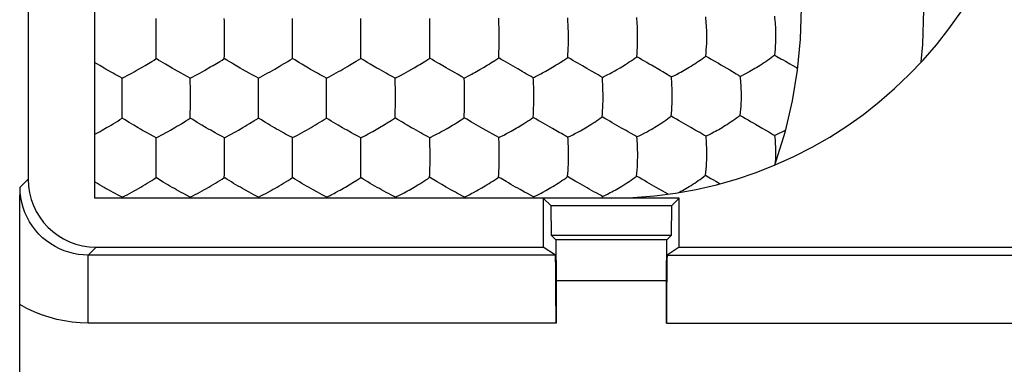
# Model space of a CAD drawing. Units: millimetres. Extents: x -11.2 to 11.2, y -24.4 to 24.6.
# Drawn here: x 0.2 to 7.5, y 9.1 to 11.7 of the extents above; entities that cross this region are included whole.
import ezdxf

# ---------------------------------------------------------------- set-up
doc = ezdxf.new("R2010")
doc.units = ezdxf.units.MM
doc.header["$LTSCALE"] = 16.335
doc.layers.get('0').update_dxf_attribs({"linetype": 'CONTINUOUS'})
for name, color, linetype in [('DRAFT', 7, 'CONTINUOUS'), ('RACCORDO', 7, 'CONTINUOUS'), ('SUPERFICI', 7, 'CONTINUOUS')]:
    doc.layers.add(name, color=color, linetype=linetype)

msp = doc.modelspace()

# ---------------------------------------------------------------- linework, layer by layer
at = {"color": 7, "linetype": 'CONTINUOUS'}
for p, q in [((1.2526, 11.5272), (1.2525, 11.5946)), ((1.7532, 11.6436), (1.7531, 11.6593)), ((1.7535, 11.5949), (1.7532, 11.6436)), ((1.7537, 11.5275), (1.7535, 11.5949)), ((2.2541, 11.644), (2.254, 11.6598)), ((2.2545, 11.5953), (2.2541, 11.644)), ((2.7571, 11.5956), (2.7563, 11.6598)), ((3.2659, 11.5631), (3.2654, 11.5965)), ((1.2526, 11.5098), (1.2526, 11.5272)), ((1.7536, 11.5101), (1.7537, 11.5275)), ((1.7533, 11.3886), (1.7537, 11.4844)), ((1.7537, 11.4844), (1.7536, 11.5101)), ((2.2547, 11.4848), (2.2547, 11.5105)), ((2.7575, 11.4854), (2.7574, 11.5111)), ((1.2522, 11.365), (1.2524, 11.3883)), ((1.7531, 11.3653), (1.7533, 11.3886)), ((1.2698, 11.3545), (1.2522, 11.365)), ((1.7707, 11.3548), (1.7531, 11.3653)), ((2.2717, 11.3551), (2.254, 11.3656)), ((2.7744, 11.3561), (2.7563, 11.3668)), ((3.1498, 11.2981), (3.1772, 11.3143)), ((3.6592, 11.2998), (3.6864, 11.3162)), ((3.9112, 11.2897), (3.844, 11.3284)), ((5.3887, 11.3305), (5.4059, 11.3205)), ((5.4059, 11.3205), (5.4718, 11.2818)), ((5.9138, 11.3272), (5.9302, 11.3176)), ((1.0018, 11.2206), (0.9848, 11.2299)), ((1.5027, 11.2208), (1.4857, 11.2302)), ((2.0037, 11.2211), (1.9867, 11.2305)), ((2.5047, 11.2214), (2.4878, 11.2307)), ((2.9595, 11.2487), (2.9426, 11.2581)), ((3.0448, 11.2392), (3.0759, 11.256)), ((3.0759, 11.256), (3.1111, 11.2757)), ((3.1111, 11.2757), (3.1498, 11.2981)), ((5.042, 11.2299), (5.0692, 11.2436)), ((5.4718, 11.2818), (5.5196, 11.2529)), ((5.5774, 11.2479), (5.5497, 11.234)), ((1.0018, 11.2046), (1.0018, 11.2206)), ((1.0021, 11.0878), (1.0018, 11.2046)), ((1.5028, 11.1887), (1.5027, 11.2208)), ((1.503, 11.1556), (1.5028, 11.1887)), ((2.0041, 11.1559), (2.0037, 11.2211)), ((2.0043, 11.0884), (2.0041, 11.1559)), ((2.5052, 11.1728), (2.5047, 11.2214)), ((3.0101, 11.2209), (3.018, 11.2251)), ((3.5181, 11.2221), (3.5262, 11.2263)), ((1.002, 11.0705), (1.0021, 11.0878)), ((1.5031, 11.0881), (1.503, 11.1556)), ((1.5031, 11.0708), (1.5031, 11.0881)), ((2.0042, 11.0712), (2.0043, 11.0884)), ((2.004, 10.997), (2.0043, 11.0455)), ((2.0043, 11.0455), (2.0042, 11.0712)), ((2.5055, 11.0457), (2.5055, 11.0715)), ((3.0115, 11.0217), (3.0117, 11.0462)), ((1.0017, 10.9268), (1.0019, 10.9498)), ((1.5026, 10.9272), (1.5028, 10.9501)), ((2.8958, 10.8584), (2.9231, 10.8746)), ((3.0281, 10.9179), (3.0097, 10.9289)), ((3.5363, 10.9194), (3.5175, 10.9304)), ((4.6756, 10.854), (4.6075, 10.8932)), ((0.8, 10.8083), (0.8384, 10.8294)), ((3.7235, 10.8114), (3.7068, 10.8206)), ((4.281, 10.7866), (4.3074, 10.7996)), ((4.789, 10.7895), (4.8159, 10.8026)), ((5.3241, 10.8066), (5.2968, 10.7933)), ((1.2521, 10.783), (1.2351, 10.7921)), ((1.2522, 10.7668), (1.2521, 10.783)), ((1.2525, 10.6493), (1.2522, 10.7668)), ((1.7532, 10.7833), (1.7363, 10.7924)), ((1.7533, 10.7671), (1.7532, 10.7833)), ((1.7536, 10.7175), (1.7533, 10.7671)), ((2.2546, 10.7835), (2.2377, 10.7925)), ((2.2551, 10.7176), (2.2546, 10.7835)), ((2.7571, 10.7829), (2.7402, 10.7919)), ((2.7571, 10.7829), (2.7649, 10.7869)), ((2.7579, 10.7172), (2.7571, 10.7829)), ((3.2647, 10.7832), (3.2479, 10.7922)), ((3.2647, 10.7832), (3.2727, 10.7872)), ((3.2655, 10.7508), (3.2647, 10.7832)), ((1.2524, 10.632), (1.2525, 10.6493)), ((1.7537, 10.6497), (1.7536, 10.7175)), ((1.7537, 10.6325), (1.7537, 10.6497)), ((1.7533, 10.5126), (1.7538, 10.6069)), ((1.7538, 10.6069), (1.7537, 10.6325)), ((2.2553, 10.6071), (2.2553, 10.6329)), ((2.7577, 10.5588), (2.7581, 10.6071)), ((1.252, 10.4894), (1.2522, 10.5121)), ((1.753, 10.4899), (1.7533, 10.5126)), ((3.7904, 10.4823), (3.7713, 10.4936)), ((4.2983, 10.4854), (4.2788, 10.4967)), ((5.3702, 10.4624), (5.4011, 10.4447)), ((1.0016, 10.3459), (0.9677, 10.3632)), ((1.5025, 10.3462), (1.4687, 10.3636)), ((2.0043, 10.3465), (1.9704, 10.3638)), ((2.5062, 10.3464), (2.4725, 10.3637)), ((3.0112, 10.3456), (2.9774, 10.3629)), ((3.4696, 10.3725), (3.4528, 10.3815)), ((3.5195, 10.3465), (3.4696, 10.3725)), ((3.5195, 10.3465), (3.5453, 10.3589)), ((4.0278, 10.3482), (4.0539, 10.3607)), ((4.5358, 10.3508), (4.5199, 10.3594)), ((4.5358, 10.3508), (4.5624, 10.3634)), ((4.5929, 10.3789), (4.604, 10.3848)), ((5.0188, 10.3681), (4.9964, 10.3804)), ((2.5062, 10.3464), (2.5139, 10.3502)), ((4.0278, 10.3482), (4.0115, 10.3568)), ((4.0282, 10.3392), (4.0278, 10.3482)), ((4.5365, 10.3392), (4.5358, 10.3508))]:
    msp.add_line(p, q, dxfattribs=at)
for points in [[(4.2846, 11.5344), (4.2844, 11.5512), (4.284, 11.5679), (4.2836, 11.5845), (4.283, 11.6012), (4.2823, 11.6175), (4.2814, 11.6335), (4.2805, 11.6493), (4.2794, 11.6649)], [(4.7937, 11.521), (4.7936, 11.5382), (4.7934, 11.555), (4.793, 11.5716), (4.7924, 11.5881), (4.7917, 11.6047), (4.7908, 11.621), (4.7897, 11.637), (4.7885, 11.6527), (4.7872, 11.6682)], [(5.3026, 11.5258), (5.3026, 11.5429), (5.3023, 11.5596), (5.3018, 11.5761), (5.3011, 11.5926), (5.3002, 11.6091), (5.2991, 11.6253), (5.2979, 11.6412), (5.2964, 11.6568), (5.2948, 11.6722)], [(5.8114, 11.5316), (5.8113, 11.5485), (5.811, 11.5651), (5.8104, 11.5815), (5.8096, 11.5979), (5.8086, 11.6143), (5.8073, 11.6304), (5.8059, 11.6462), (5.8042, 11.6617), (5.8023, 11.677)], [(1.2525, 11.5946), (1.2522, 11.6433), (1.2522, 11.6591)], [(2.2547, 11.5105), (2.2547, 11.5279), (2.2545, 11.5953)], [(2.7574, 11.5111), (2.7574, 11.5284), (2.7571, 11.5956)], [(3.2654, 11.5965), (3.2651, 11.613), (3.2647, 11.6291), (3.2638, 11.6606)], [(3.7747, 11.5818), (3.7743, 11.5984), (3.7737, 11.6148), (3.7731, 11.6309), (3.7724, 11.6467), (3.7716, 11.6624)], [(3.2662, 11.4866), (3.2662, 11.5295), (3.2659, 11.5631)], [(3.7716, 11.3704), (3.7729, 11.3935), (3.7738, 11.4167), (3.7745, 11.4401), (3.775, 11.464), (3.7754, 11.4886), (3.7754, 11.5315)], [(3.7754, 11.5315), (3.7752, 11.5484), (3.7747, 11.5818)], [(4.2794, 11.3738), (4.2811, 11.3967), (4.2824, 11.4198), (4.2833, 11.4432), (4.2841, 11.4671), (4.2845, 11.4916), (4.2846, 11.5344)], [(4.7872, 11.3782), (4.7893, 11.4009), (4.7908, 11.424), (4.7921, 11.4473), (4.793, 11.4711), (4.7936, 11.4955), (4.7937, 11.521)], [(5.2948, 11.3837), (5.2973, 11.4063), (5.2992, 11.4292), (5.3007, 11.4524), (5.3018, 11.476), (5.3025, 11.5004), (5.3026, 11.5258)], [(5.8023, 11.3903), (5.8052, 11.4128), (5.8074, 11.4355), (5.8092, 11.4586), (5.8104, 11.4821), (5.8112, 11.5063), (5.8114, 11.5316)], [(1.2524, 11.3883), (1.2526, 11.4595), (1.2527, 11.4841), (1.2526, 11.5098)], [(2.254, 11.3656), (2.2543, 11.389), (2.2547, 11.4848)], [(2.7563, 11.3668), (2.7567, 11.3899), (2.7575, 11.4854)], [(3.2638, 11.3682), (3.2646, 11.3913), (3.2651, 11.4145), (3.2656, 11.438), (3.2659, 11.462), (3.2662, 11.4866)], [(4.2515, 11.3546), (4.2655, 11.364), (4.2794, 11.3738)], [(4.353, 11.3315), (4.3354, 11.3417), (4.3174, 11.3522), (4.2988, 11.363), (4.2794, 11.3738)], [(4.7047, 11.3226), (4.7184, 11.3313), (4.7323, 11.3403), (4.7462, 11.3495), (4.7599, 11.3587), (4.7736, 11.3682), (4.7872, 11.3782)], [(4.8967, 11.3157), (4.8796, 11.3255), (4.862, 11.3355), (4.8442, 11.3459), (4.8259, 11.3565), (4.8069, 11.3673), (4.7872, 11.3782)], [(5.1354, 11.2797), (5.1479, 11.2868), (5.1607, 11.2944), (5.1736, 11.3022), (5.1868, 11.3102), (5.2003, 11.3187), (5.2137, 11.3272), (5.2273, 11.336), (5.2411, 11.3453), (5.2547, 11.3546), (5.2682, 11.3639), (5.2816, 11.3736), (5.2948, 11.3837)], [(5.2948, 11.3837), (5.315, 11.3727), (5.3343, 11.3617), (5.3529, 11.351), (5.3887, 11.3305)], [(5.8023, 11.3903), (5.7895, 11.3801), (5.7764, 11.3703), (5.7632, 11.3608), (5.7498, 11.3513), (5.7362, 11.3419), (5.7227, 11.3329), (5.7093, 11.3241), (5.6959, 11.3155), (5.6827, 11.3074), (5.6697, 11.2995), (5.6569, 11.2918), (5.6443, 11.2845)], [(5.8023, 11.3903), (5.8173, 11.3819), (5.8484, 11.3647)], [(0.8686, 11.2948), (0.836, 11.3138), (0.8194, 11.3235), (0.8028, 11.3335), (0.8, 11.3352)], [(1.0378, 11.2397), (1.072, 11.2589), (1.089, 11.2683), (1.1055, 11.2777), (1.1539, 11.3056)], [(1.1539, 11.3056), (1.1701, 11.3151), (1.2192, 11.3445)], [(1.2192, 11.3445), (1.2357, 11.3546), (1.2522, 11.365)], [(1.3696, 11.295), (1.3204, 11.3237), (1.3038, 11.3337), (1.2698, 11.3545)], [(1.5387, 11.24), (1.573, 11.2592), (1.59, 11.2686), (1.6065, 11.278), (1.655, 11.3059)], [(1.655, 11.3059), (1.6711, 11.3155), (1.7201, 11.3448)], [(1.7201, 11.3448), (1.7366, 11.3549), (1.7531, 11.3653)], [(1.8707, 11.2953), (1.8215, 11.3241), (1.8048, 11.334), (1.7707, 11.3548)], [(2.0398, 11.2403), (2.0741, 11.2594), (2.0911, 11.2689), (2.1076, 11.2782), (2.1238, 11.2876), (2.1561, 11.3062)], [(2.1561, 11.3062), (2.1722, 11.3158), (2.2211, 11.3451)], [(2.2211, 11.3451), (2.2375, 11.3552), (2.254, 11.3656)], [(2.3718, 11.2956), (2.3225, 11.3243), (2.3058, 11.3343), (2.2717, 11.3551)], [(2.5411, 11.2406), (2.5757, 11.2599), (2.5928, 11.2694), (2.6094, 11.2788), (2.6257, 11.2882), (2.6581, 11.307)], [(2.6581, 11.307), (2.6743, 11.3166), (2.7234, 11.3461)], [(2.7234, 11.3461), (2.7398, 11.3563), (2.7563, 11.3668)], [(2.8761, 11.2959), (2.8262, 11.325), (2.8091, 11.3351), (2.7744, 11.3561)], [(3.1772, 11.3143), (3.1913, 11.3228), (3.2345, 11.3494)], [(3.2345, 11.3494), (3.2491, 11.3586), (3.2638, 11.3682)], [(3.3349, 11.3263), (3.3177, 11.3364), (3.3002, 11.3469), (3.2823, 11.3575), (3.2638, 11.3682)], [(3.4018, 11.2877), (3.3853, 11.2972), (3.3349, 11.3263)], [(3.6864, 11.3162), (3.7004, 11.3246), (3.7145, 11.3335), (3.743, 11.3514)], [(3.743, 11.3514), (3.7573, 11.3607), (3.7716, 11.3704)], [(3.844, 11.3284), (3.8265, 11.3386), (3.8088, 11.349), (3.7906, 11.3597), (3.7716, 11.3704)], [(4.1552, 11.2945), (4.1684, 11.3024), (4.1956, 11.3189)], [(4.1956, 11.3189), (4.2094, 11.3275), (4.2234, 11.3364), (4.2515, 11.3546)], [(4.4206, 11.2925), (4.3874, 11.3118), (4.353, 11.3315)], [(4.6645, 11.2979), (4.6777, 11.3058), (4.7047, 11.3226)], [(5.011, 11.2487), (4.9791, 11.2675), (4.9627, 11.2773), (4.8967, 11.3157)], [(5.8484, 11.3647), (5.8646, 11.3556), (5.8812, 11.3461), (5.9138, 11.3272)], [(5.9302, 11.3176), (5.9615, 11.2989), (5.9712, 11.2931)], [(0.9343, 11.2574), (0.8848, 11.2854), (0.8686, 11.2948)], [(0.9848, 11.2299), (0.9511, 11.2481), (0.9343, 11.2574)], [(1.0018, 11.2206), (1.0201, 11.23), (1.0378, 11.2397)], [(1.4354, 11.2577), (1.3859, 11.2856), (1.3696, 11.295)], [(1.4857, 11.2302), (1.4521, 11.2484), (1.4354, 11.2577)], [(1.5027, 11.2208), (1.521, 11.2303), (1.5387, 11.24)], [(1.9364, 11.258), (1.887, 11.2859), (1.8707, 11.2953)], [(1.9867, 11.2305), (1.9532, 11.2487), (1.9364, 11.258)], [(2.0037, 11.2211), (2.022, 11.2306), (2.0398, 11.2403)], [(2.4376, 11.2582), (2.3881, 11.2862), (2.3718, 11.2956)], [(2.4878, 11.2307), (2.4543, 11.2489), (2.4376, 11.2582)], [(2.5047, 11.2214), (2.5233, 11.2309), (2.5411, 11.2406)], [(2.9426, 11.2581), (2.8926, 11.2864), (2.8761, 11.2959)], [(3.0101, 11.2209), (2.9932, 11.2303), (2.9595, 11.2487)], [(3.018, 11.2251), (3.0354, 11.2342), (3.0448, 11.2392)], [(3.4684, 11.2499), (3.4517, 11.2593), (3.4018, 11.2877)], [(3.5181, 11.2221), (3.5016, 11.2315), (3.4684, 11.2499)], [(3.5262, 11.2263), (3.5439, 11.2354), (3.5535, 11.2404)], [(3.5535, 11.2404), (3.5739, 11.2514), (3.5849, 11.2574), (3.5963, 11.2638), (3.6204, 11.2773)], [(3.6204, 11.2773), (3.633, 11.2846), (3.6592, 11.2998)], [(3.9774, 11.2518), (3.9608, 11.2612), (3.9442, 11.2708), (3.9112, 11.2897)], [(4.0262, 11.224), (4.01, 11.2334), (3.9774, 11.2518)], [(4.0262, 11.224), (4.0344, 11.2282), (4.0432, 11.2327), (4.0524, 11.2374), (4.0621, 11.2425)], [(4.0621, 11.2425), (4.0828, 11.2535), (4.0939, 11.2596), (4.1173, 11.2726)], [(4.1173, 11.2726), (4.1296, 11.2796), (4.1552, 11.2945)], [(4.4863, 11.2545), (4.4534, 11.2736), (4.4206, 11.2925)], [(4.5341, 11.2266), (4.5184, 11.236), (4.5024, 11.2452), (4.4863, 11.2545)], [(4.5341, 11.2266), (4.5425, 11.2309), (4.5609, 11.2401)], [(4.5609, 11.2401), (4.5707, 11.2452), (4.5916, 11.2564)], [(4.5916, 11.2564), (4.6028, 11.2625), (4.6264, 11.2758)], [(4.6264, 11.2758), (4.6388, 11.2828), (4.6645, 11.2979)], [(5.042, 11.2299), (5.0267, 11.2394), (5.011, 11.2487)], [(5.0484, 11.0825), (5.0484, 11.0994), (5.0482, 11.116), (5.0478, 11.1325), (5.0473, 11.1491), (5.0466, 11.1657), (5.0457, 11.1821), (5.0447, 11.1982), (5.0434, 11.2142), (5.042, 11.2299)], [(5.0692, 11.2436), (5.0792, 11.2488), (5.1004, 11.2601)], [(5.1004, 11.2601), (5.1117, 11.2663), (5.1354, 11.2797)], [(5.5196, 11.2529), (5.5348, 11.2435), (5.5497, 11.234)], [(5.5572, 11.0875), (5.5572, 11.1043), (5.557, 11.1209), (5.5566, 11.1373), (5.556, 11.1537), (5.5552, 11.1703), (5.5541, 11.1866), (5.5528, 11.2026), (5.5514, 11.2184), (5.5497, 11.234)], [(5.609, 11.2646), (5.5875, 11.2531), (5.5774, 11.2479)], [(5.6443, 11.2845), (5.6204, 11.2709), (5.609, 11.2646)], [(2.5054, 11.1223), (2.5054, 11.1391), (2.5052, 11.1728)], [(3.0112, 11.156), (3.011, 11.1726), (3.0101, 11.2209)], [(3.0117, 11.0462), (3.0117, 11.089), (3.0116, 11.1058), (3.0112, 11.156)], [(3.5205, 11.1404), (3.5202, 11.1572), (3.5198, 11.1738), (3.5193, 11.1901), (3.5181, 11.2221)], [(4.0302, 11.0924), (4.0301, 11.1092), (4.0298, 11.1258), (4.0295, 11.1425), (4.0291, 11.1593), (4.0285, 11.1758), (4.0278, 11.192), (4.027, 11.2081), (4.0262, 11.224)], [(4.5393, 11.0785), (4.5393, 11.0954), (4.5392, 11.1121), (4.5389, 11.1287), (4.5385, 11.1453), (4.5379, 11.1621), (4.5372, 11.1786), (4.5363, 11.1947), (4.5353, 11.2107), (4.5341, 11.2266)], [(2.5055, 11.0715), (2.5055, 11.0886), (2.5054, 11.1223)], [(3.5209, 11.0732), (3.521, 11.0903), (3.5209, 11.107), (3.5205, 11.1404)], [(4.0252, 10.933), (4.0267, 10.9555), (4.0279, 10.9783), (4.0288, 11.0015), (4.0296, 11.0253), (4.0301, 11.0498), (4.0302, 11.0924)], [(5.5477, 10.9477), (5.5506, 10.9697), (5.5528, 10.9921), (5.5546, 11.0149), (5.5559, 11.0382), (5.5569, 11.0623), (5.5572, 11.0875)], [(1.0019, 10.9498), (1.002, 11.0203), (1.0021, 11.0448), (1.002, 11.0705)], [(1.5028, 10.9501), (1.503, 11.0206), (1.5031, 11.0452), (1.5031, 11.0708)], [(2.5046, 10.9275), (2.5049, 10.9505), (2.5055, 11.0457)], [(3.0097, 10.9289), (3.0104, 10.9516), (3.0108, 10.9746), (3.0115, 11.0217)], [(3.5175, 10.9304), (3.5186, 10.953), (3.5194, 10.9759), (3.52, 10.9992), (3.5205, 11.023), (3.5209, 11.0475), (3.5209, 11.0732)], [(4.5328, 10.9366), (4.5348, 10.959), (4.5363, 10.9818), (4.5375, 11.0049), (4.5385, 11.0285), (4.5391, 11.0529), (4.5393, 11.0785)], [(5.0403, 10.9415), (5.0428, 10.9637), (5.0447, 10.9863), (5.0462, 11.0093), (5.0473, 11.0328), (5.0481, 11.0571), (5.0484, 11.0825)], [(2.0035, 10.9275), (2.0038, 10.9504), (2.004, 10.997)], [(4.8815, 10.8377), (4.8938, 10.8447), (4.9065, 10.8521), (4.9193, 10.8598), (4.9324, 10.8677), (4.9458, 10.8761), (4.9592, 10.8846), (4.9727, 10.8934), (4.9865, 10.9027), (5.0001, 10.912), (5.0136, 10.9215), (5.027, 10.9313), (5.0403, 10.9415)], [(5.1164, 10.8977), (5.0982, 10.9082), (5.0797, 10.9191), (5.0604, 10.9302), (5.0403, 10.9415)], [(5.5477, 10.9477), (5.5348, 10.9373), (5.5217, 10.9274), (5.5084, 10.9177), (5.495, 10.9082), (5.4815, 10.8988), (5.468, 10.8899), (5.4547, 10.8812), (5.4414, 10.8727), (5.4283, 10.8646), (5.4154, 10.8568), (5.4027, 10.8493), (5.3903, 10.8421), (5.3783, 10.8354), (5.3666, 10.8289), (5.3553, 10.8228)], [(5.5477, 10.9477), (5.5682, 10.9364), (5.5878, 10.9252), (5.6066, 10.9142), (5.625, 10.9036), (5.6429, 10.8933), (5.6602, 10.8833), (5.71, 10.8542)], [(0.8873, 10.8573), (0.9034, 10.8666), (0.9195, 10.8762), (0.9359, 10.886), (0.9687, 10.9058)], [(0.9687, 10.9058), (0.9851, 10.9161), (1.0017, 10.9268)], [(1.0532, 10.8949), (1.0193, 10.916), (1.0017, 10.9268)], [(1.119, 10.856), (1.0865, 10.875), (1.0699, 10.8848), (1.0532, 10.8949)], [(1.3883, 10.8576), (1.4044, 10.867), (1.4205, 10.8765), (1.4369, 10.8864), (1.4696, 10.9062)], [(1.4696, 10.9062), (1.4861, 10.9165), (1.5026, 10.9272)], [(1.5542, 10.8953), (1.5202, 10.9164), (1.5026, 10.9272)], [(1.6201, 10.8563), (1.5876, 10.8754), (1.5709, 10.8852), (1.5542, 10.8953)], [(1.8895, 10.8579), (1.9056, 10.8673), (1.9217, 10.8768), (1.938, 10.8867), (1.9707, 10.9065)], [(1.9707, 10.9065), (1.9871, 10.9168), (2.0035, 10.9275)], [(2.0554, 10.8955), (2.0213, 10.9167), (2.0035, 10.9275)], [(2.1215, 10.8565), (2.0888, 10.8756), (2.0721, 10.8854), (2.0554, 10.8955)], [(2.3909, 10.858), (2.4069, 10.8673), (2.423, 10.8769), (2.4393, 10.8867), (2.4718, 10.9066)], [(2.4718, 10.9066), (2.4882, 10.9168), (2.5046, 10.9275)], [(2.6234, 10.8562), (2.5906, 10.8753), (2.5737, 10.8852), (2.5569, 10.8954), (2.5399, 10.9059), (2.5225, 10.9166), (2.5046, 10.9275)], [(2.9231, 10.8746), (2.9371, 10.883), (2.9515, 10.8918), (2.9804, 10.9098)], [(2.9804, 10.9098), (2.995, 10.9191), (3.0097, 10.9289)], [(3.1309, 10.8569), (3.0976, 10.8762), (3.0805, 10.8862), (3.0633, 10.8964), (3.0281, 10.9179)], [(3.3916, 10.8515), (3.4048, 10.8592), (3.432, 10.8755)], [(3.432, 10.8755), (3.4459, 10.884), (3.4601, 10.8929), (3.4887, 10.911)], [(3.4887, 10.911), (3.5031, 10.9205), (3.5175, 10.9304)], [(3.6403, 10.8582), (3.5896, 10.8875), (3.5721, 10.8978), (3.5363, 10.9194)], [(3.9009, 10.8533), (3.9141, 10.8611), (3.9411, 10.8776)], [(3.9411, 10.8776), (3.9549, 10.8861), (3.969, 10.8951), (3.983, 10.9042), (3.9971, 10.9134), (4.0111, 10.923), (4.0252, 10.933)], [(4.0985, 10.8899), (4.0809, 10.9002), (4.0629, 10.9109), (4.0444, 10.9219), (4.0252, 10.933)], [(4.1663, 10.8509), (4.1496, 10.8604), (4.0985, 10.8899)], [(4.3724, 10.8343), (4.3847, 10.8412), (4.3973, 10.8485), (4.4101, 10.8561), (4.4233, 10.8639), (4.4367, 10.8722), (4.4502, 10.8806), (4.4639, 10.8893), (4.4777, 10.8984), (4.4916, 10.9076), (4.5054, 10.9169), (4.5191, 10.9265), (4.5328, 10.9366)], [(4.6075, 10.8932), (4.5896, 10.9037), (4.5714, 10.9144), (4.5525, 10.9255), (4.5328, 10.9366)], [(5.1849, 10.8582), (5.1514, 10.8776), (5.1164, 10.8977)], [(0.8384, 10.8294), (0.8549, 10.8387), (0.8873, 10.8573)], [(1.1848, 10.8189), (1.1515, 10.8374), (1.1353, 10.8466), (1.119, 10.856)], [(1.2351, 10.7921), (1.2015, 10.8098), (1.1848, 10.8189)], [(1.2521, 10.783), (1.2704, 10.7922), (1.2881, 10.8016), (1.3394, 10.8297)], [(1.3394, 10.8297), (1.3559, 10.839), (1.3883, 10.8576)], [(1.6859, 10.8193), (1.6527, 10.8378), (1.6364, 10.847), (1.6201, 10.8563)], [(1.7363, 10.7924), (1.7027, 10.8101), (1.6859, 10.8193)], [(1.7532, 10.7833), (1.7716, 10.7925), (1.7893, 10.8019), (1.8406, 10.83)], [(1.8406, 10.83), (1.8571, 10.8393), (1.8895, 10.8579)], [(2.1874, 10.8194), (2.1541, 10.838), (2.1378, 10.8472), (2.1215, 10.8565)], [(2.2377, 10.7925), (2.2041, 10.8103), (2.1874, 10.8194)], [(2.2546, 10.7835), (2.273, 10.7926), (2.2907, 10.802), (2.342, 10.8301)], [(2.342, 10.8301), (2.3586, 10.8394), (2.3909, 10.858)], [(2.6897, 10.8189), (2.6562, 10.8375), (2.6398, 10.8467), (2.6234, 10.8562)], [(2.7402, 10.7919), (2.7065, 10.8097), (2.6897, 10.8189)], [(2.7649, 10.7869), (2.7822, 10.7957), (2.7915, 10.8005)], [(2.7915, 10.8005), (2.8115, 10.8111), (2.8223, 10.8169), (2.8452, 10.8295)], [(2.8452, 10.8295), (2.8573, 10.8363), (2.8698, 10.8434), (2.8958, 10.8584)], [(3.1976, 10.8193), (3.1475, 10.8474), (3.1309, 10.8569)], [(3.2479, 10.7922), (3.2144, 10.8101), (3.1976, 10.8193)], [(3.2727, 10.7872), (3.2902, 10.796), (3.2997, 10.8008)], [(3.2997, 10.8008), (3.32, 10.8115), (3.3309, 10.8174), (3.3539, 10.8301)], [(3.3539, 10.8301), (3.3661, 10.8369), (3.3916, 10.8515)], [(3.7068, 10.8206), (3.6569, 10.8487), (3.6403, 10.8582)], [(3.7729, 10.7845), (3.7565, 10.7935), (3.7235, 10.8114)], [(3.7729, 10.7845), (3.781, 10.7886), (3.7989, 10.7974)], [(3.7989, 10.7974), (3.8085, 10.8023), (3.829, 10.8131)], [(3.829, 10.8131), (3.84, 10.8189), (3.8632, 10.8317)], [(3.8632, 10.8317), (3.8754, 10.8386), (3.9009, 10.8533)], [(4.2325, 10.8135), (4.216, 10.8227), (4.1663, 10.8509)], [(4.281, 10.7866), (4.265, 10.7956), (4.2325, 10.8135)], [(4.3074, 10.7996), (4.3172, 10.8045), (4.3379, 10.8154)], [(4.3379, 10.8154), (4.349, 10.8213), (4.3724, 10.8343)], [(4.7415, 10.8164), (4.7252, 10.8257), (4.7086, 10.8352), (4.6756, 10.854)], [(4.789, 10.7895), (4.7734, 10.7985), (4.7415, 10.8164)], [(4.8159, 10.8026), (4.8258, 10.8076), (4.8467, 10.8186)], [(4.8467, 10.8186), (4.8579, 10.8246), (4.8815, 10.8377)], [(5.2503, 10.8203), (5.2177, 10.8393), (5.1849, 10.8582)], [(5.2968, 10.7933), (5.2816, 10.8023), (5.2661, 10.8113), (5.2503, 10.8203)], [(5.3553, 10.8228), (5.3341, 10.8116), (5.3241, 10.8066)], [(5.71, 10.8542), (5.7263, 10.8447), (5.7585, 10.8256)], [(5.7585, 10.8256), (5.774, 10.8165), (5.7891, 10.8075), (5.8038, 10.7984)], [(5.8823, 10.8388), (5.8814, 10.8383), (5.8652, 10.8293), (5.8492, 10.8209), (5.8337, 10.8131), (5.8186, 10.8056), (5.8038, 10.7984)], [(5.8109, 10.6517), (5.811, 10.6687), (5.8109, 10.6853), (5.8105, 10.7017), (5.81, 10.7181), (5.8092, 10.7346), (5.8082, 10.7508), (5.8069, 10.7668), (5.8055, 10.7826), (5.8038, 10.7984)], [(3.2664, 10.7007), (3.2662, 10.7176), (3.2655, 10.7508)], [(3.7756, 10.7022), (3.7752, 10.7191), (3.7748, 10.7358), (3.7742, 10.7522), (3.7736, 10.7684), (3.7729, 10.7845)], [(4.2851, 10.6376), (4.2852, 10.6545), (4.2851, 10.6712), (4.2849, 10.6878), (4.2846, 10.7045), (4.2842, 10.7214), (4.2836, 10.738), (4.2828, 10.7543), (4.282, 10.7705), (4.281, 10.7866)], [(4.7942, 10.6411), (4.7943, 10.658), (4.7942, 10.6746), (4.7939, 10.6912), (4.7935, 10.7078), (4.793, 10.7246), (4.7922, 10.7411), (4.7913, 10.7574), (4.7902, 10.7735), (4.789, 10.7895)], [(5.3029, 10.6458), (5.303, 10.6626), (5.3029, 10.6792), (5.3026, 10.6957), (5.3021, 10.7122), (5.3015, 10.7288), (5.3006, 10.7453), (5.2995, 10.7614), (5.2982, 10.7774), (5.2968, 10.7933)], [(2.2553, 10.6329), (2.2553, 10.65), (2.2551, 10.7176)], [(2.7581, 10.6071), (2.7581, 10.6499), (2.7579, 10.7172)], [(3.2666, 10.6078), (3.2667, 10.6505), (3.2667, 10.6673), (3.2664, 10.7007)], [(3.7713, 10.4936), (3.7727, 10.5158), (3.7737, 10.5384), (3.7746, 10.5614), (3.7753, 10.585), (3.7758, 10.6094), (3.776, 10.652)], [(3.776, 10.652), (3.776, 10.6688), (3.7756, 10.7022)], [(5.8089, 10.599), (5.8092, 10.6033), (5.8103, 10.627), (5.8109, 10.6517)], [(1.2522, 10.5121), (1.2524, 10.5819), (1.2525, 10.6064), (1.2524, 10.632)], [(2.2543, 10.4901), (2.2547, 10.5126), (2.2553, 10.6071)], [(3.2637, 10.4916), (3.2646, 10.5139), (3.2653, 10.5366), (3.2658, 10.5596), (3.2663, 10.5833), (3.2666, 10.6078)], [(4.2788, 10.4967), (4.2806, 10.5188), (4.2821, 10.5413), (4.2833, 10.5642), (4.2842, 10.5877), (4.2849, 10.612), (4.2851, 10.6376)], [(4.7862, 10.5012), (4.7885, 10.5231), (4.7903, 10.5454), (4.7918, 10.5681), (4.793, 10.5915), (4.7938, 10.6157), (4.7942, 10.6411)], [(5.2933, 10.507), (5.2961, 10.5287), (5.2983, 10.5509), (5.3001, 10.5735), (5.3015, 10.5966), (5.3024, 10.6206), (5.3029, 10.6458)], [(2.7567, 10.4904), (2.7571, 10.5128), (2.7577, 10.5588)], [(5.098, 10.3812), (5.1014, 10.383), (5.1126, 10.3889), (5.1242, 10.3952), (5.1361, 10.4019), (5.1484, 10.4089), (5.161, 10.4163), (5.1738, 10.424), (5.1868, 10.4319), (5.2001, 10.4404), (5.2134, 10.449), (5.2268, 10.4579), (5.2403, 10.4673), (5.2538, 10.4768), (5.2671, 10.4865), (5.2803, 10.4965), (5.2933, 10.507)], [(5.2933, 10.507), (5.3137, 10.4955), (5.3332, 10.4841), (5.3519, 10.4731), (5.3702, 10.4624)], [(0.8359, 10.4366), (0.8193, 10.4465), (0.8026, 10.4567), (0.8, 10.4583)], [(0.9342, 10.3808), (0.9009, 10.3991), (0.8847, 10.4082), (0.8684, 10.4175), (0.8522, 10.427), (0.8359, 10.4366)], [(1.0887, 10.3914), (1.1052, 10.4006), (1.1214, 10.4098), (1.1376, 10.4191), (1.1537, 10.4285), (1.1699, 10.4381), (1.1863, 10.448), (1.2026, 10.458), (1.219, 10.4681), (1.2354, 10.4785), (1.252, 10.4894)], [(1.3035, 10.457), (1.2696, 10.4784), (1.252, 10.4894)], [(1.4352, 10.3812), (1.4019, 10.3994), (1.3857, 10.4085), (1.3694, 10.4179), (1.3532, 10.4273), (1.3368, 10.4369), (1.3202, 10.4468), (1.3035, 10.457)], [(1.5899, 10.3919), (1.6064, 10.4011), (1.6226, 10.4103), (1.6388, 10.4196), (1.6549, 10.4289), (1.6711, 10.4385), (1.6874, 10.4485), (1.7038, 10.4585), (1.7201, 10.4686), (1.7365, 10.479), (1.753, 10.4899)], [(1.8049, 10.4575), (1.7708, 10.4789), (1.753, 10.4899)], [(1.9369, 10.3815), (1.9036, 10.3998), (1.8873, 10.4089), (1.871, 10.4183), (1.8547, 10.4277), (1.8383, 10.4374), (1.8216, 10.4472), (1.8049, 10.4575)], [(2.0917, 10.3921), (2.1082, 10.4012), (2.1244, 10.4105), (2.1406, 10.4198), (2.1566, 10.4291), (2.1727, 10.4387), (2.189, 10.4486), (2.2053, 10.4586), (2.2216, 10.4687), (2.2379, 10.4792), (2.2543, 10.4901)], [(2.3065, 10.4575), (2.2722, 10.479), (2.2543, 10.4901)], [(2.4389, 10.3813), (2.4056, 10.3997), (2.3892, 10.4088), (2.3729, 10.4182), (2.3565, 10.4277), (2.3401, 10.4373), (2.3233, 10.4472), (2.3065, 10.4575)], [(2.6304, 10.4124), (2.6435, 10.4199), (2.6705, 10.436)], [(2.6705, 10.436), (2.6844, 10.4443), (2.6986, 10.4531), (2.7274, 10.4711)], [(2.7274, 10.4711), (2.742, 10.4805), (2.7567, 10.4904)], [(2.8097, 10.4574), (2.7748, 10.4792), (2.7567, 10.4904)], [(2.877, 10.4177), (2.8438, 10.4371), (2.8268, 10.4471), (2.8097, 10.4574)], [(3.1374, 10.4123), (3.1505, 10.42), (3.1778, 10.4362)], [(3.1778, 10.4362), (3.1917, 10.4447), (3.206, 10.4537), (3.2203, 10.4628), (3.2347, 10.472), (3.2492, 10.4816), (3.2637, 10.4916)], [(3.318, 10.4585), (3.2823, 10.4804), (3.2637, 10.4916)], [(3.386, 10.4187), (3.3526, 10.438), (3.3353, 10.4481), (3.318, 10.4585)], [(3.6467, 10.4137), (3.6598, 10.4214), (3.6733, 10.4295), (3.6869, 10.4378), (3.7007, 10.4463), (3.7147, 10.4553), (3.7288, 10.4645), (3.7429, 10.4738), (3.7571, 10.4835), (3.7713, 10.4936)], [(3.8954, 10.4204), (3.8617, 10.4398), (3.8443, 10.4499), (3.8266, 10.4603), (3.7904, 10.4823)], [(4.1184, 10.3945), (4.1306, 10.4013), (4.1432, 10.4085), (4.1559, 10.416), (4.169, 10.4237), (4.1824, 10.4319), (4.1959, 10.4403), (4.2096, 10.449), (4.2234, 10.4581), (4.2373, 10.4673), (4.2511, 10.4767), (4.265, 10.4865), (4.2788, 10.4967)], [(4.4046, 10.4231), (4.3531, 10.4527), (4.3353, 10.4632), (4.2983, 10.4854)], [(4.604, 10.3848), (4.6155, 10.3911), (4.6274, 10.3976), (4.6396, 10.4045), (4.6522, 10.4118), (4.665, 10.4194), (4.6781, 10.4272), (4.6914, 10.4355)], [(4.6914, 10.4355), (4.7048, 10.444), (4.7183, 10.4528), (4.732, 10.462), (4.7457, 10.4714), (4.7592, 10.4809), (4.7727, 10.4908), (4.7862, 10.5012)], [(4.8618, 10.4569), (4.8437, 10.4674), (4.8253, 10.4784), (4.8061, 10.4897), (4.7862, 10.5012)], [(4.9305, 10.4175), (4.9137, 10.427), (4.8618, 10.4569)], [(0.9677, 10.3632), (0.9509, 10.3719), (0.9342, 10.3808)], [(1.0016, 10.3459), (1.0199, 10.3547), (1.0375, 10.3639), (1.0547, 10.3731), (1.0887, 10.3914)], [(1.4687, 10.3636), (1.4519, 10.3722), (1.4352, 10.3812)], [(1.5025, 10.3462), (1.5209, 10.3551), (1.5386, 10.3642), (1.5558, 10.3735), (1.5899, 10.3919)], [(1.9704, 10.3638), (1.9537, 10.3725), (1.9369, 10.3815)], [(2.0043, 10.3465), (2.0226, 10.3553), (2.0404, 10.3644), (2.0576, 10.3737), (2.0917, 10.3921)], [(2.4725, 10.3637), (2.4557, 10.3724), (2.4389, 10.3813)], [(2.5139, 10.3502), (2.531, 10.3586), (2.5402, 10.3633), (2.5499, 10.3683), (2.56, 10.3736), (2.5707, 10.3793), (2.5933, 10.3916)], [(2.5933, 10.3916), (2.6053, 10.3982), (2.6304, 10.4124)], [(2.9437, 10.3806), (2.91, 10.3991), (2.8935, 10.4083), (2.877, 10.4177)], [(2.9774, 10.3629), (2.9606, 10.3716), (2.9437, 10.3806)], [(3.0365, 10.3579), (3.0459, 10.3626), (3.066, 10.373)], [(3.066, 10.373), (3.0769, 10.3787), (3.0998, 10.3912)], [(3.0998, 10.3912), (3.112, 10.3979), (3.1374, 10.4123)], [(3.4528, 10.3815), (3.4192, 10.4), (3.4027, 10.4092), (3.386, 10.4187)], [(3.5453, 10.3589), (3.5548, 10.3636), (3.5751, 10.3741)], [(3.5751, 10.3741), (3.5861, 10.3798), (3.6092, 10.3924)], [(3.6092, 10.3924), (3.6213, 10.3991), (3.6467, 10.4137)], [(3.9286, 10.4017), (3.9121, 10.4109), (3.8954, 10.4204)], [(4.0115, 10.3568), (3.9787, 10.3741), (3.9621, 10.3832), (3.9286, 10.4017)], [(4.0539, 10.3607), (4.0636, 10.3655), (4.0841, 10.376)], [(4.0841, 10.376), (4.0952, 10.3818), (4.1184, 10.3945)], [(4.4379, 10.4043), (4.4214, 10.4136), (4.4046, 10.4231)], [(4.5199, 10.3594), (4.4877, 10.3767), (4.4712, 10.3858), (4.4379, 10.4043)], [(4.5624, 10.3634), (4.5721, 10.3683), (4.5929, 10.3789)], [(4.9964, 10.3804), (4.9801, 10.3895), (4.9305, 10.4175)], [(3.0112, 10.3456), (3.0191, 10.3495), (3.0365, 10.3579)]]:
    msp.add_lwpolyline(points, dxfattribs=at)
at = {"layer": 'DRAFT', "color": 7, "linetype": 'CONTINUOUS'}
msp.add_lwpolyline([(5.8028, 10.5827), (5.8141, 10.6126), (5.8807, 10.8321), (5.9327, 11.0545), (5.9699, 11.2798), (5.9924, 11.5081), (6, 11.7364)], dxfattribs=at)
at = {"layer": 'RACCORDO', "color": 7, "linetype": 'CONTINUOUS'}
msp.add_lwpolyline([(6.8802, 11.3415), (6.8917, 11.4685), (6.9, 11.7241)], dxfattribs=at)
at = {"layer": 'SUPERFICI', "color": 7, "linetype": 'CONTINUOUS'}
for p, q in [((0.8, 10.3392), (0.8, 17.2392)), ((0.3092, 13.6392), (0.3092, 10.4784)), ((0.2497, 10.3045), (0.2504, 10.4196)), ((0.2489, 10.1326), (0.2497, 10.3045)), ((5.1, 10.3392), (0.8, 10.3392)), ((4.1, 10.3392), (4.1, 9.9784)), ((4.1574, 10.2818), (4.1, 10.3392)), ((5.0426, 10.2818), (5.1, 10.3392)), ((5.1, 9.9784), (5.1, 10.3392)), ((4.1593, 10.0642), (4.1574, 10.2818)), ((5.0426, 10.2818), (4.1574, 10.2818)), ((5.0426, 10.2818), (5.0407, 10.0642)), ((0.2484, 10.0165), (0.2489, 10.1326)), ((0.248, 9.8986), (0.2484, 10.0165)), ((5.0407, 10.0642), (4.1593, 10.0642)), ((4.1908, 10.0328), (4.1593, 10.0642)), ((4.1908, 10.0328), (4.1934, 9.7302)), ((5.0092, 10.0328), (4.1908, 10.0328)), ((5.0066, 9.7302), (5.0092, 10.0328)), ((5.0407, 10.0642), (5.0092, 10.0328)), ((0.8092, 9.9784), (4.1, 9.9784)), ((4.189, 9.9196), (4.1, 9.9784)), ((5.1, 9.9784), (5.011, 9.9196)), ((5.1, 9.9784), (9.0087, 9.9784)), ((0.2477, 9.7806), (0.248, 9.8986)), ((4.189, 9.9196), (0.7504, 9.9196)), ((5.011, 9.9196), (9.1867, 9.9196)), ((0.2476, 9.6658), (0.2477, 9.7806)), ((4.1934, 9.7302), (4.1934, 9.4197)), ((5.0066, 9.7302), (4.1934, 9.7302)), ((5.0066, 9.4197), (5.0066, 9.7302)), ((0.2475, -5.5862), (0.2476, 9.6658))]:
    msp.add_line(p, q, dxfattribs=at)
at = {"layer": 'SUPERFICI', "color": 250, "linetype": 'CONTINUOUS'}
for p, q in [((0.2504, 10.4196), (0.3092, 10.4784)), ((0.7504, 9.9196), (0.8092, 9.9784)), ((0.7504, 9.4197), (0.7504, 9.9196)), ((4.1934, 9.4197), (0.7504, 9.4197)), ((5.0066, 9.4197), (9.1867, 9.4197))]:
    msp.add_line(p, q, dxfattribs=at)
for points in [[(0.7504, 9.9196), (0.7145, 9.9209), (0.6788, 9.9248), (0.6433, 9.9312), (0.6085, 9.9402), (0.5743, 9.9517), (0.5407, 9.9657), (0.5079, 9.9824), (0.476, 10.0016), (0.4455, 10.0233), (0.4165, 10.0475), (0.3891, 10.074), (0.3638, 10.1025), (0.3408, 10.1329), (0.32, 10.1651), (0.3018, 10.1987), (0.2863, 10.2336), (0.2735, 10.2695), (0.2634, 10.3062), (0.2562, 10.3437), (0.2519, 10.3815), (0.2504, 10.4196)], [(0.7504, 9.4197), (0.6918, 9.4214), (0.6339, 9.4265), (0.5765, 9.4349), (0.5197, 9.4466), (0.4635, 9.4617), (0.4082, 9.48), (0.3538, 9.5018), (0.3002, 9.5269), (0.2475, 9.5553)]]:
    msp.add_lwpolyline(points, dxfattribs=at)
at = {"layer": 'SUPERFICI', "color": 7, "linetype": 'CONTINUOUS'}
msp.add_arc((4.6, 13.4392), 3.1, 270, 360, dxfattribs=at)
for centre, major_axis, ratio, start_param, end_param in [((0.8092, 10.4784), (0.3536, 0.3536), 0.999967, 2.356211, 3.926974), ((4.189, 9.4197), (0, 0.5), 0.008727, -1.570796, -0.00576), ((5.011, 9.4197), (0, 0.5), 0.008727, 0.00576, 1.570796)]:
    msp.add_ellipse(centre, major_axis=major_axis, ratio=ratio, start_param=start_param, end_param=end_param, dxfattribs=at)

doc.saveas('drawing.dxf')
